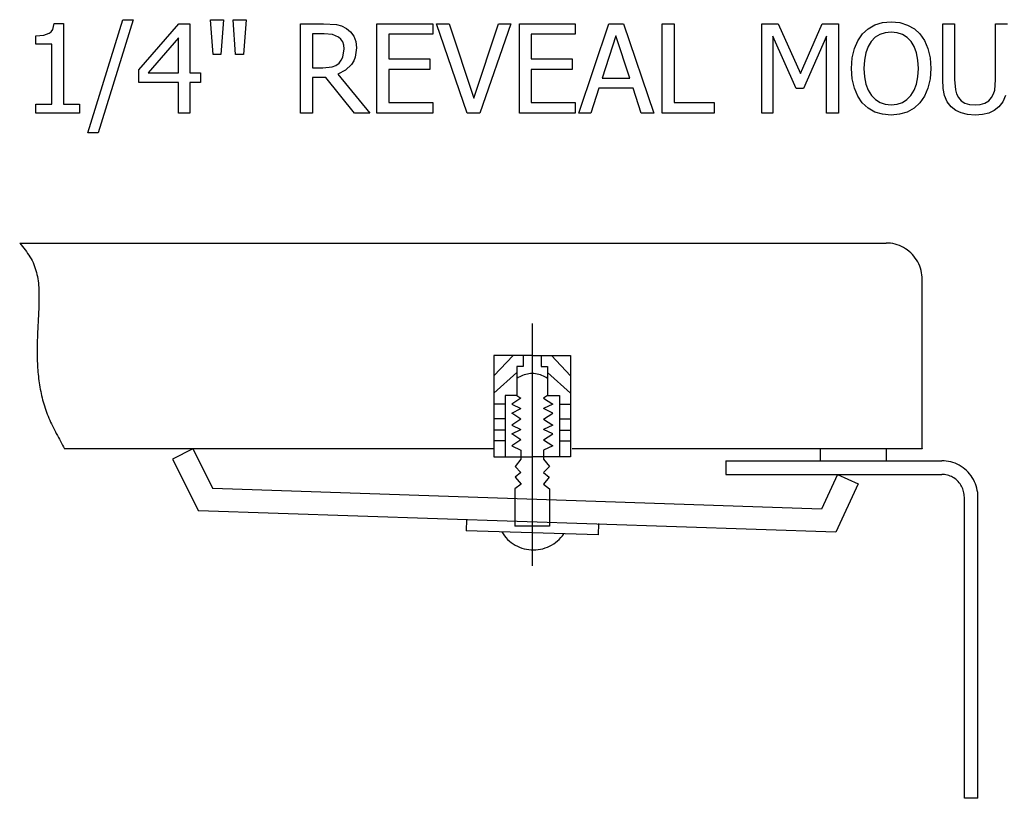
# Model space of a CAD drawing. Units: inches. Extents: x -13.9 to 13.9, y -8.1 to 8.1.
# Drawn here: x 5.8 to 11, y 4 to 8.1 of the extents above; entities that cross this region are included whole.
import ezdxf

# ---------------------------------------------------------------- set-up
doc = ezdxf.new("R2010")
doc.units = ezdxf.units.IN
doc.header["$MEASUREMENT"] = 0

msp = doc.modelspace()

# ---------------------------------------------------------------- linework, layer by layer
for p, q in [((6.156, 7.512), (6.3412, 8.1123)), ((6.3961, 8.1123), (6.2099, 7.512)), ((6.3412, 8.1123), (6.3961, 8.1123)), ((6.8207, 7.9274), (6.807, 8.1123)), ((6.807, 8.1123), (6.8766, 8.1123)), ((6.8766, 8.1123), (6.8629, 7.9274)), ((6.9408, 7.9274), (6.927, 8.1123)), ((6.927, 8.1123), (6.9966, 8.1123)), ((6.9966, 8.1123), (6.9829, 7.9274)), ((5.9611, 8.0484), (5.9689, 8.06)), ((5.9689, 8.06), (5.9769, 8.0925)), ((5.9769, 8.0925), (6.0263, 8.0925)), ((6.0263, 8.0925), (6.0263, 7.664)), ((6.4264, 7.846), (6.639, 8.0909)), ((6.639, 8.0909), (6.6978, 8.0909)), ((6.6978, 8.0909), (6.6978, 7.83)), ((7.2856, 7.6155), (7.2856, 8.0909)), ((7.2856, 8.0909), (7.4082, 8.0909)), ((7.4082, 8.0909), (7.4767, 8.0864)), ((7.4767, 8.0864), (7.5036, 8.079)), ((7.5036, 8.079), (7.5292, 8.0657)), ((7.5292, 8.0657), (7.5515, 8.0474)), ((7.6914, 7.6155), (7.6914, 8.0909)), ((7.6914, 8.0909), (7.9887, 8.0909)), ((7.9887, 8.0909), (7.9887, 8.0347)), ((8.171, 7.6155), (8.0075, 8.0909)), ((8.0075, 8.0909), (8.0752, 8.0909)), ((8.0752, 8.0909), (8.2067, 7.6962)), ((8.2067, 7.6962), (8.3383, 8.0909)), ((8.4028, 8.0909), (8.2393, 7.6155)), ((8.3383, 8.0909), (8.4028, 8.0909)), ((8.4484, 7.6155), (8.4484, 8.0909)), ((8.4484, 8.0909), (8.7457, 8.0909)), ((8.7457, 8.0909), (8.7457, 8.0347)), ((8.7639, 7.6155), (8.9242, 8.0909)), ((8.9242, 8.0909), (9.0021, 8.0909)), ((9.0021, 8.0909), (9.1624, 7.6155)), ((9.2074, 7.6155), (9.2074, 8.0909)), ((9.2074, 8.0909), (9.2706, 8.0909)), ((9.2706, 8.0909), (9.2706, 7.6717)), ((9.7371, 7.6155), (9.7371, 8.0909)), ((9.7371, 8.0909), (9.8233, 8.0909)), ((9.8233, 8.0909), (9.942, 7.8262)), ((9.942, 7.8262), (10.0567, 8.0909)), ((10.0567, 8.0909), (10.1445, 8.0909)), ((10.1445, 8.0909), (10.1445, 7.6155)), ((10.2709, 8.0363), (10.3012, 8.0641)), ((10.3012, 8.0641), (10.3372, 8.0843)), ((10.3372, 8.0843), (10.3782, 8.0967)), ((10.3782, 8.0967), (10.4239, 8.1008)), ((10.4239, 8.1008), (10.47, 8.0965)), ((10.47, 8.0965), (10.5113, 8.0839)), ((10.5113, 8.0839), (10.5473, 8.0635)), ((10.5473, 8.0635), (10.5771, 8.0363)), ((10.6978, 7.7943), (10.6978, 8.0909)), ((10.6978, 8.0909), (10.761, 8.0909)), ((10.761, 8.0909), (10.761, 7.7943)), ((10.9784, 7.7927), (10.9784, 8.0909)), ((10.9784, 8.0909), (11.0417, 8.0909)), ((5.8788, 8.0261), (5.9213, 8.0295)), ((5.8788, 7.9826), (5.8788, 8.0261)), ((5.9213, 8.0295), (5.9508, 8.04)), ((5.9508, 8.04), (5.9611, 8.0484)), ((6.6365, 8.0158), (6.4762, 7.83)), ((6.6365, 7.83), (6.6365, 8.0158)), ((7.4114, 8.0366), (7.3488, 8.0366)), ((7.3488, 8.0366), (7.3488, 7.8572)), ((7.4558, 8.0329), (7.4114, 8.0366)), ((7.4871, 8.0203), (7.4558, 8.0329)), ((7.5004, 8.0086), (7.4871, 8.0203)), ((7.5097, 7.994), (7.5004, 8.0086)), ((7.5515, 8.0474), (7.5686, 8.0245)), ((7.5686, 8.0245), (7.5795, 7.9962)), ((7.9887, 8.0347), (7.7546, 8.0347)), ((7.7546, 8.0347), (7.7546, 7.9044)), ((8.7457, 8.0347), (8.5117, 8.0347)), ((8.5117, 8.0347), (8.5117, 7.9044)), ((8.9615, 8.0264), (8.8884, 7.8022)), ((9.035, 7.8022), (8.9615, 8.0264)), ((9.9191, 7.7464), (9.7961, 8.0251)), ((9.7961, 8.0251), (9.7961, 7.6155)), ((10.0813, 8.0251), (9.9574, 7.7464)), ((10.0813, 7.6155), (10.0813, 8.0251)), ((10.2466, 8.0005), (10.2709, 8.0363)), ((10.3398, 8.0189), (10.3185, 7.997)), ((10.364, 8.0342), (10.3398, 8.0189)), ((10.3919, 8.0432), (10.364, 8.0342)), ((10.4242, 8.0462), (10.3919, 8.0432)), ((10.4557, 8.0431), (10.4242, 8.0462)), ((10.484, 8.0339), (10.4557, 8.0431)), ((10.5087, 8.0185), (10.484, 8.0339)), ((10.5295, 7.997), (10.5087, 8.0185)), ((10.5771, 8.0363), (10.6012, 8.0012)), ((5.965, 7.9826), (5.8788, 7.9826)), ((5.965, 7.664), (5.965, 7.9826)), ((7.5152, 7.9767), (7.5097, 7.994)), ((7.5105, 7.9137), (7.5171, 7.9571)), ((7.5171, 7.9571), (7.5152, 7.9767)), ((7.5832, 7.9619), (7.5765, 7.9138)), ((7.5795, 7.9962), (7.5832, 7.9619)), ((10.2175, 7.9094), (10.2286, 7.9584)), ((10.2286, 7.9584), (10.2466, 8.0005)), ((10.3018, 7.9696), (10.2896, 7.936)), ((10.3185, 7.997), (10.3018, 7.9696)), ((10.546, 7.9699), (10.5295, 7.997)), ((10.5583, 7.9367), (10.546, 7.9699)), ((10.6012, 8.0012), (10.6193, 7.9587)), ((10.6193, 7.9587), (10.6305, 7.9091)), ((6.8629, 7.9274), (6.8207, 7.9274)), ((6.9829, 7.9274), (6.9408, 7.9274)), ((7.5022, 7.8964), (7.5105, 7.9137)), ((7.5765, 7.9138), (7.5683, 7.893)), ((7.7546, 7.9044), (7.9727, 7.9044)), ((7.9727, 7.9044), (7.9727, 7.8482)), ((8.5117, 7.9044), (8.7297, 7.9044)), ((8.7297, 7.9044), (8.7297, 7.8482)), ((10.2138, 7.853), (10.2175, 7.9094)), ((10.2896, 7.936), (10.282, 7.8969)), ((10.5659, 7.8976), (10.5583, 7.9367)), ((10.6305, 7.9091), (10.6343, 7.853)), ((7.3488, 7.8572), (7.4044, 7.8572)), ((7.4044, 7.8572), (7.4532, 7.862)), ((7.4532, 7.862), (7.4733, 7.8693)), ((7.4733, 7.8693), (7.4903, 7.8817)), ((7.4903, 7.8817), (7.5022, 7.8964)), ((7.5567, 7.8744), (7.5254, 7.8438)), ((7.5683, 7.893), (7.5567, 7.8744)), ((7.9727, 7.8482), (7.7546, 7.8482)), ((7.7546, 7.8482), (7.7546, 7.6717)), ((8.7297, 7.8482), (8.5117, 7.8482)), ((8.5117, 7.8482), (8.5117, 7.6717)), ((10.2174, 7.7976), (10.2138, 7.853)), ((10.282, 7.8969), (10.2795, 7.853)), ((10.2795, 7.853), (10.282, 7.809)), ((10.5685, 7.853), (10.5659, 7.8976)), ((10.566, 7.809), (10.5685, 7.853)), ((10.6343, 7.853), (10.6306, 7.798)), ((6.4264, 7.7789), (6.4264, 7.846)), ((6.4762, 7.83), (6.6365, 7.83)), ((6.6978, 7.83), (6.7543, 7.83)), ((6.7543, 7.83), (6.7543, 7.7789)), ((7.421, 7.8045), (7.3488, 7.8045)), ((7.3488, 7.8045), (7.3488, 7.6155)), ((7.5717, 7.6155), (7.421, 7.8045)), ((7.5254, 7.8438), (7.4845, 7.8224)), ((7.4845, 7.8224), (7.6537, 7.6155)), ((8.8884, 7.8022), (9.035, 7.8022)), ((10.2284, 7.7483), (10.2174, 7.7976)), ((10.282, 7.809), (10.2894, 7.7704)), ((10.5587, 7.7704), (10.566, 7.809)), ((10.6306, 7.798), (10.6196, 7.7486)), ((6.6365, 7.7789), (6.4264, 7.7789)), ((6.6365, 7.6155), (6.6365, 7.7789)), ((6.7543, 7.7789), (6.6978, 7.7789)), ((6.6978, 7.7789), (6.6978, 7.6155)), ((8.8708, 7.7483), (8.8277, 7.6155)), ((9.0525, 7.7483), (8.8708, 7.7483)), ((9.0956, 7.6155), (9.0525, 7.7483)), ((9.9574, 7.7464), (9.9191, 7.7464)), ((10.2463, 7.7057), (10.2284, 7.7483)), ((10.2894, 7.7704), (10.3016, 7.7374)), ((10.5465, 7.7374), (10.5587, 7.7704)), ((10.6196, 7.7486), (10.6016, 7.7057)), ((10.7004, 7.7475), (10.6978, 7.7943)), ((10.708, 7.7089), (10.7004, 7.7475)), ((10.761, 7.7943), (10.7652, 7.7389)), ((10.9741, 7.7387), (10.9784, 7.7927)), ((10.2706, 7.6704), (10.2463, 7.7057)), ((10.3016, 7.7374), (10.3188, 7.7098)), ((10.3188, 7.7098), (10.3401, 7.6881)), ((10.5081, 7.6881), (10.5294, 7.7098)), ((10.5294, 7.7098), (10.5465, 7.7374)), ((10.6016, 7.7057), (10.5771, 7.6704)), ((10.7219, 7.6766), (10.708, 7.7089)), ((10.7652, 7.7389), (10.7713, 7.7175)), ((10.7713, 7.7175), (10.7814, 7.6985)), ((10.7814, 7.6985), (10.7965, 7.6816)), ((10.9427, 7.6816), (10.958, 7.6985)), ((10.958, 7.6985), (10.968, 7.7176)), ((10.968, 7.7176), (10.9741, 7.7387)), ((11.0316, 7.7093), (11.0178, 7.6766)), ((5.8788, 7.6155), (5.8788, 7.664)), ((5.8788, 7.664), (5.965, 7.664)), ((6.0263, 7.664), (6.1106, 7.664)), ((6.1106, 7.664), (6.1106, 7.6155)), ((7.7546, 7.6717), (7.9887, 7.6717)), ((7.9887, 7.6717), (7.9887, 7.6155)), ((8.5117, 7.6717), (8.7457, 7.6717)), ((8.7457, 7.6717), (8.7457, 7.6155)), ((9.2706, 7.6717), (9.4829, 7.6717)), ((9.4829, 7.6717), (9.4829, 7.6155)), ((10.3011, 7.6421), (10.2706, 7.6704)), ((10.337, 7.6218), (10.3011, 7.6421)), ((10.3401, 7.6881), (10.3648, 7.6726)), ((10.3648, 7.6726), (10.3928, 7.6633)), ((10.3928, 7.6633), (10.4242, 7.6602)), ((10.4242, 7.6602), (10.4555, 7.6633)), ((10.4555, 7.6633), (10.4835, 7.6726)), ((10.4835, 7.6726), (10.5081, 7.6881)), ((10.5456, 7.6415), (10.5093, 7.6214)), ((10.5771, 7.6704), (10.5456, 7.6415)), ((10.7431, 7.6493), (10.7219, 7.6766)), ((10.7675, 7.6303), (10.7431, 7.6493)), ((10.7965, 7.6816), (10.8161, 7.6694)), ((10.8161, 7.6694), (10.8404, 7.662)), ((10.8404, 7.662), (10.8696, 7.6595)), ((10.8696, 7.6595), (10.8976, 7.662)), ((10.8976, 7.662), (10.9223, 7.6694)), ((10.9223, 7.6694), (10.9427, 7.6816)), ((10.9963, 7.6493), (10.9718, 7.6301)), ((11.0178, 7.6766), (10.9963, 7.6493)), ((6.1106, 7.6155), (5.8788, 7.6155)), ((6.6978, 7.6155), (6.6365, 7.6155)), ((7.3488, 7.6155), (7.2856, 7.6155)), ((7.6537, 7.6155), (7.5717, 7.6155)), ((7.9887, 7.6155), (7.6914, 7.6155)), ((8.2393, 7.6155), (8.171, 7.6155)), ((8.7457, 7.6155), (8.4484, 7.6155)), ((8.8277, 7.6155), (8.7639, 7.6155)), ((9.1624, 7.6155), (9.0956, 7.6155)), ((9.4829, 7.6155), (9.2074, 7.6155)), ((9.7961, 7.6155), (9.7371, 7.6155)), ((10.1445, 7.6155), (10.0813, 7.6155)), ((10.378, 7.6096), (10.337, 7.6218)), ((10.4239, 7.6056), (10.378, 7.6096)), ((10.4685, 7.6095), (10.4239, 7.6056)), ((10.5093, 7.6214), (10.4685, 7.6095)), ((10.7965, 7.6166), (10.7675, 7.6303)), ((10.8304, 7.6083), (10.7965, 7.6166)), ((10.8696, 7.6056), (10.8304, 7.6083)), ((10.9099, 7.6083), (10.8696, 7.6056)), ((10.9435, 7.6164), (10.9099, 7.6083)), ((10.9718, 7.6301), (10.9435, 7.6164)), ((6.2099, 7.512), (6.156, 7.512)), ((5.7934, 6.9257), (5.8007, 6.9167)), ((5.7934, 6.9257), (10.3967, 6.9257)), ((5.8007, 6.9167), (5.808, 6.9076)), ((5.808, 6.9076), (5.8151, 6.8985)), ((10.4087, 6.9254), (10.3967, 6.9257)), ((10.4208, 6.9242), (10.4087, 6.9254)), ((10.4327, 6.9223), (10.4208, 6.9242)), ((10.4445, 6.9196), (10.4327, 6.9223)), ((10.4561, 6.9162), (10.4445, 6.9196)), ((10.4675, 6.9121), (10.4561, 6.9162)), ((10.4786, 6.9073), (10.4675, 6.9121)), ((10.4894, 6.9017), (10.4786, 6.9073)), ((5.8151, 6.8985), (5.8221, 6.8893)), ((5.8221, 6.8893), (5.829, 6.8801)), ((5.829, 6.8801), (5.8356, 6.8708)), ((5.8356, 6.8708), (5.842, 6.8613)), ((5.842, 6.8613), (5.8481, 6.8518)), ((10.4998, 6.8955), (10.4894, 6.9017)), ((10.5098, 6.8887), (10.4998, 6.8955)), ((10.5193, 6.8812), (10.5098, 6.8887)), ((10.5284, 6.8732), (10.5193, 6.8812)), ((10.537, 6.8645), (10.5284, 6.8732)), ((10.545, 6.8554), (10.537, 6.8645)), ((10.5524, 6.8458), (10.545, 6.8554)), ((5.8481, 6.8518), (5.8539, 6.842)), ((5.8539, 6.842), (5.8593, 6.8322)), ((5.8593, 6.8322), (5.8642, 6.8221)), ((5.8642, 6.8221), (5.8687, 6.8119)), ((5.8687, 6.8119), (5.8728, 6.8014)), ((5.8728, 6.8014), (5.8765, 6.7908)), ((10.5592, 6.8357), (10.5524, 6.8458)), ((10.5653, 6.8252), (10.5592, 6.8357)), ((10.5708, 6.8143), (10.5653, 6.8252)), ((10.5756, 6.8032), (10.5708, 6.8143)), ((10.5797, 6.7917), (10.5756, 6.8032)), ((5.8765, 6.7908), (5.8798, 6.7801)), ((5.8798, 6.7801), (5.8827, 6.7692)), ((5.8827, 6.7692), (5.8853, 6.7582)), ((5.8853, 6.7582), (5.8875, 6.747)), ((10.5831, 6.78), (10.5797, 6.7917)), ((10.5857, 6.7681), (10.5831, 6.78)), ((10.5876, 6.7561), (10.5857, 6.7681)), ((10.5888, 6.7439), (10.5876, 6.7561)), ((5.8875, 6.747), (5.8895, 6.7357)), ((5.8895, 6.7357), (5.8911, 6.7243)), ((5.8911, 6.7243), (5.8925, 6.7129)), ((5.8925, 6.7129), (5.8936, 6.7013)), ((5.8936, 6.7013), (5.8944, 6.6897)), ((10.5891, 6.7317), (10.5888, 6.7439)), ((10.5891, 5.8345), (10.5891, 6.7317)), ((5.8944, 6.6897), (5.8951, 6.678)), ((5.8951, 6.678), (5.8955, 6.6662)), ((5.8955, 6.6662), (5.8958, 6.6544)), ((5.8958, 6.6544), (5.8959, 6.6426)), ((5.8951, 6.5953), (5.8947, 6.5835)), ((5.8955, 6.6071), (5.8951, 6.5953)), ((5.8957, 6.619), (5.8955, 6.6071)), ((5.8959, 6.6308), (5.8957, 6.619)), ((5.8959, 6.6426), (5.8959, 6.6308)), ((5.8933, 6.5484), (5.8927, 6.5368)), ((5.8938, 6.5601), (5.8933, 6.5484)), ((5.8943, 6.5718), (5.8938, 6.5601)), ((5.8947, 6.5835), (5.8943, 6.5718)), ((5.8905, 6.4906), (5.8899, 6.4791)), ((5.891, 6.5021), (5.8905, 6.4906)), ((5.8916, 6.5136), (5.891, 6.5021)), ((5.8922, 6.5252), (5.8916, 6.5136)), ((5.8927, 6.5368), (5.8922, 6.5252)), ((8.517, 6.4976), (8.517, 5.2099)), ((5.8884, 6.4448), (5.8879, 6.4334)), ((5.8889, 6.4562), (5.8884, 6.4448)), ((5.8894, 6.4676), (5.8889, 6.4562)), ((5.8899, 6.4791), (5.8894, 6.4676)), ((5.8865, 6.388), (5.8863, 6.3766)), ((5.8868, 6.3993), (5.8865, 6.388)), ((5.8871, 6.4107), (5.8868, 6.3993)), ((5.8875, 6.422), (5.8871, 6.4107)), ((5.8879, 6.4334), (5.8875, 6.422)), ((5.8862, 6.3653), (5.8861, 6.3539)), ((5.8861, 6.3539), (5.8861, 6.3426)), ((5.8861, 6.3426), (5.8862, 6.3312)), ((5.8863, 6.3766), (5.8862, 6.3653)), ((5.8862, 6.3312), (5.8863, 6.3199)), ((5.8863, 6.3199), (5.8866, 6.3085)), ((5.8866, 6.3085), (5.887, 6.2971)), ((5.887, 6.2971), (5.8874, 6.2857)), ((5.8874, 6.2857), (5.888, 6.2743)), ((8.3136, 6.3275), (8.3136, 5.7893)), ((8.517, 6.3275), (8.3136, 6.3275)), ((8.4153, 6.3275), (8.3136, 6.2204)), ((8.4692, 6.3275), (8.4692, 6.2702)), ((8.517, 6.3275), (8.7203, 6.3275)), ((8.5647, 6.3275), (8.5647, 6.2702)), ((8.6187, 6.3275), (8.7203, 6.2204)), ((8.7203, 6.3275), (8.7203, 5.7893)), ((5.888, 6.2743), (5.8887, 6.2629)), ((5.8887, 6.2629), (5.8895, 6.2515)), ((5.8895, 6.2515), (5.8905, 6.24)), ((5.8905, 6.24), (5.8915, 6.2286)), ((5.8915, 6.2286), (5.8927, 6.2172)), ((8.4354, 6.2379), (8.3136, 6.1282)), ((8.4692, 6.2702), (8.4354, 6.2702)), ((8.4354, 6.2702), (8.4354, 6.115)), ((8.4824, 6.2277), (8.4741, 6.2253)), ((8.491, 6.2296), (8.4824, 6.2277)), ((8.4996, 6.231), (8.491, 6.2296)), ((8.5083, 6.2319), (8.4996, 6.231)), ((8.517, 6.2321), (8.5083, 6.2319)), ((8.5257, 6.2319), (8.517, 6.2321)), ((8.5344, 6.231), (8.5257, 6.2319)), ((8.543, 6.2296), (8.5344, 6.231)), ((8.5515, 6.2277), (8.543, 6.2296)), ((8.5599, 6.2253), (8.5515, 6.2277)), ((8.5647, 6.2702), (8.5986, 6.2702)), ((8.5986, 6.2702), (8.5986, 6.115)), ((8.5986, 6.2379), (8.7203, 6.1282)), ((5.8927, 6.2172), (5.8941, 6.2057)), ((5.8941, 6.2057), (5.8955, 6.1943)), ((5.8955, 6.1943), (5.8971, 6.1829)), ((5.8971, 6.1829), (5.8989, 6.1715)), ((8.4426, 6.2103), (8.4354, 6.2053)), ((8.4501, 6.2148), (8.4426, 6.2103)), ((8.4579, 6.2188), (8.4501, 6.2148)), ((8.4659, 6.2223), (8.4579, 6.2188)), ((8.4741, 6.2253), (8.4659, 6.2223)), ((8.5681, 6.2223), (8.5599, 6.2253)), ((8.5761, 6.2188), (8.5681, 6.2223)), ((8.5839, 6.2148), (8.5761, 6.2188)), ((8.5914, 6.2103), (8.5839, 6.2148)), ((8.5986, 6.2053), (8.5914, 6.2103)), ((5.8989, 6.1715), (5.9008, 6.1602)), ((5.9008, 6.1602), (5.9028, 6.1489)), ((5.9028, 6.1489), (5.905, 6.1376)), ((5.905, 6.1376), (5.9074, 6.1263)), ((5.9074, 6.1263), (5.9099, 6.1151)), ((5.9099, 6.1151), (5.9126, 6.1039)), ((5.9126, 6.1039), (5.9154, 6.0928)), ((5.9154, 6.0928), (5.9184, 6.0818)), ((5.9184, 6.0818), (5.9216, 6.0708)), ((5.9216, 6.0708), (5.925, 6.0598)), ((8.373, 6.0701), (8.3136, 6.0701)), ((8.4354, 6.115), (8.373, 6.115)), ((8.373, 6.115), (8.373, 5.7893)), ((8.4565, 6.1011), (8.4084, 6.0691)), ((8.4084, 6.0691), (8.4565, 6.0458)), ((8.4354, 6.115), (8.4565, 6.1011)), ((8.5986, 6.115), (8.5774, 6.1011)), ((8.5774, 6.1011), (8.6255, 6.0691)), ((8.6255, 6.0691), (8.5774, 6.0458)), ((8.5986, 6.115), (8.6609, 6.115)), ((8.6609, 6.115), (8.6609, 5.7893)), ((8.6609, 6.0701), (8.7203, 6.0701)), ((5.925, 6.0598), (5.9285, 6.049)), ((5.9285, 6.049), (5.9322, 6.0382)), ((5.9322, 6.0382), (5.9361, 6.0274)), ((5.9361, 6.0274), (5.9402, 6.0168)), ((5.9402, 6.0168), (5.9444, 6.0062)), ((8.4084, 6.0224), (8.4565, 6.0458)), ((8.4565, 5.9905), (8.4084, 6.0224)), ((8.6255, 6.0224), (8.5774, 6.0458)), ((8.5774, 5.9905), (8.6255, 6.0224)), ((5.9444, 6.0062), (5.9488, 5.9956)), ((5.9488, 5.9956), (5.9533, 5.9852)), ((5.9533, 5.9852), (5.958, 5.9747)), ((5.958, 5.9747), (5.9627, 5.9644)), ((5.9627, 5.9644), (5.9676, 5.954)), ((8.373, 5.9916), (8.3136, 5.9916)), ((8.4565, 5.9905), (8.4084, 5.9586)), ((8.5774, 5.9905), (8.6255, 5.9586)), ((8.6609, 5.9916), (8.7203, 5.9916)), ((5.9676, 5.954), (5.9726, 5.9438)), ((5.9726, 5.9438), (5.9777, 5.9335)), ((5.9777, 5.9335), (5.9829, 5.9233)), ((5.9829, 5.9233), (5.9881, 5.9131)), ((5.9881, 5.9131), (5.9935, 5.903)), ((8.373, 5.9317), (8.3136, 5.9317)), ((8.4084, 5.9586), (8.4565, 5.9352)), ((8.4084, 5.9118), (8.4565, 5.9352)), ((8.6255, 5.9586), (8.5774, 5.9352)), ((8.6255, 5.9118), (8.5774, 5.9352)), ((8.6609, 5.9317), (8.7203, 5.9317)), ((5.9935, 5.903), (5.9989, 5.8928)), ((5.9989, 5.8928), (6.0043, 5.8827)), ((6.0043, 5.8827), (6.0098, 5.8726)), ((6.0098, 5.8726), (6.0153, 5.8626)), ((6.0153, 5.8626), (6.0209, 5.8525)), ((8.373, 5.8749), (8.3136, 5.8749)), ((8.4565, 5.8799), (8.4084, 5.9118)), ((8.4565, 5.8799), (8.4084, 5.848)), ((8.5774, 5.8799), (8.6255, 5.9118)), ((8.5774, 5.8799), (8.6255, 5.848)), ((8.6609, 5.8749), (8.7203, 5.8749)), ((6.0209, 5.8525), (6.0264, 5.8424)), ((6.0264, 5.8424), (6.032, 5.8324)), ((8.3136, 5.8324), (6.032, 5.8324)), ((6.7137, 5.8324), (6.6062, 5.778)), ((6.7137, 5.8324), (6.819, 5.6208)), ((8.4084, 5.848), (8.4565, 5.8246)), ((8.4565, 5.8246), (8.4565, 5.7774)), ((8.6255, 5.848), (8.5774, 5.8246)), ((8.5774, 5.8246), (8.5774, 5.7774)), ((10.5891, 5.8324), (8.7284, 5.8324)), ((10.0462, 5.8326), (10.0462, 5.769)), ((10.3972, 5.8324), (10.3972, 5.769)), ((10.5891, 5.8345), (10.5891, 5.8324)), ((6.6062, 5.778), (6.7436, 5.5019)), ((8.3136, 5.7893), (8.517, 5.7893)), ((8.4565, 5.7774), (8.4257, 5.7383)), ((8.7203, 5.7893), (8.517, 5.7893)), ((8.5774, 5.7774), (8.6083, 5.7383)), ((9.5449, 5.769), (10.0462, 5.769)), ((9.5449, 5.769), (9.5449, 5.6963)), ((10.0462, 5.769), (10.6927, 5.769)), ((10.7048, 5.7686), (10.6927, 5.769)), ((10.7168, 5.7675), (10.7048, 5.7686)), ((10.7288, 5.7656), (10.7168, 5.7675)), ((10.7406, 5.7629), (10.7288, 5.7656)), ((10.7522, 5.7595), (10.7406, 5.7629)), ((10.7635, 5.7554), (10.7522, 5.7595)), ((10.7746, 5.7506), (10.7635, 5.7554)), ((8.4257, 5.7383), (8.4569, 5.7062)), ((8.4569, 5.7062), (8.4263, 5.6814)), ((8.6083, 5.7383), (8.5771, 5.7062)), ((8.5771, 5.7062), (8.6077, 5.6814)), ((10.7854, 5.745), (10.7746, 5.7506)), ((10.7958, 5.7388), (10.7854, 5.745)), ((10.8058, 5.732), (10.7958, 5.7388)), ((10.8154, 5.7245), (10.8058, 5.732)), ((10.8245, 5.7164), (10.8154, 5.7245)), ((10.833, 5.7078), (10.8245, 5.7164)), ((10.841, 5.6987), (10.833, 5.7078)), ((8.4263, 5.6814), (8.4581, 5.6439)), ((8.6077, 5.6814), (8.5759, 5.6439)), ((9.5449, 5.6963), (10.1386, 5.6963)), ((10.1386, 5.6963), (10.0547, 5.5123)), ((10.1386, 5.6963), (10.2479, 5.6456)), ((10.1386, 5.6963), (10.6927, 5.6963)), ((10.7002, 5.696), (10.6927, 5.6963)), ((10.7078, 5.6953), (10.7002, 5.696)), ((10.7152, 5.6941), (10.7078, 5.6953)), ((10.7226, 5.6925), (10.7152, 5.6941)), ((10.7299, 5.6903), (10.7226, 5.6925)), ((10.737, 5.6878), (10.7299, 5.6903)), ((10.7439, 5.6847), (10.737, 5.6878)), ((10.7506, 5.6813), (10.7439, 5.6847)), ((10.7571, 5.6774), (10.7506, 5.6813)), ((10.7634, 5.6731), (10.7571, 5.6774)), ((10.7694, 5.6684), (10.7634, 5.6731)), ((10.775, 5.6634), (10.7694, 5.6684)), ((10.7804, 5.658), (10.775, 5.6634)), ((10.7854, 5.6523), (10.7804, 5.658)), ((10.79, 5.6463), (10.7854, 5.6523)), ((10.8484, 5.6891), (10.841, 5.6987)), ((10.8552, 5.679), (10.8484, 5.6891)), ((10.8614, 5.6685), (10.8552, 5.679)), ((10.8668, 5.6576), (10.8614, 5.6685)), ((10.8717, 5.6464), (10.8668, 5.6576)), ((10.0547, 5.5123), (6.819, 5.6208)), ((8.4581, 5.6439), (8.4248, 5.6191)), ((8.4248, 5.6191), (8.4248, 5.4209)), ((8.5759, 5.6439), (8.6092, 5.6191)), ((8.6092, 5.6191), (8.6092, 5.4209)), ((10.2479, 5.6456), (10.1306, 5.3886)), ((10.7943, 5.64), (10.79, 5.6463)), ((10.7981, 5.6334), (10.7943, 5.64)), ((10.8015, 5.6266), (10.7981, 5.6334)), ((10.8045, 5.6197), (10.8015, 5.6266)), ((10.8071, 5.6125), (10.8045, 5.6197)), ((10.8092, 5.6052), (10.8071, 5.6125)), ((10.8109, 5.5977), (10.8092, 5.6052)), ((10.8757, 5.635), (10.8717, 5.6464)), ((10.8791, 5.6233), (10.8757, 5.635)), ((10.8818, 5.6114), (10.8791, 5.6233)), ((10.8837, 5.5993), (10.8818, 5.6114)), ((10.8848, 5.5872), (10.8837, 5.5993)), ((10.812, 5.5902), (10.8109, 5.5977)), ((10.8128, 5.5826), (10.812, 5.5902)), ((10.813, 5.575), (10.8128, 5.5826)), ((10.813, 3.9753), (10.813, 5.575)), ((10.8852, 5.575), (10.8848, 5.5872)), ((10.8852, 3.9753), (10.8852, 5.575)), ((10.1306, 5.3886), (6.7436, 5.5019)), ((8.1677, 5.4573), (8.1659, 5.3967)), ((8.8676, 5.3747), (8.1659, 5.3967)), ((8.3548, 5.3908), (8.3617, 5.3801)), ((8.6092, 5.4209), (8.4248, 5.4209)), ((8.8694, 5.4353), (8.8676, 5.3747)), ((8.3617, 5.3801), (8.3692, 5.3699)), ((8.3692, 5.3699), (8.3774, 5.3602)), ((8.3774, 5.3602), (8.3862, 5.351)), ((8.3862, 5.351), (8.3956, 5.3424)), ((8.3956, 5.3424), (8.4054, 5.3345)), ((8.6413, 5.3347), (8.6512, 5.3427)), ((8.6512, 5.3427), (8.6605, 5.3513)), ((8.6605, 5.3513), (8.6693, 5.3605)), ((8.6693, 5.3605), (8.6774, 5.3702)), ((8.6774, 5.3702), (8.685, 5.3804)), ((8.4054, 5.3345), (8.4158, 5.3272)), ((8.4158, 5.3272), (8.4266, 5.3206)), ((8.4266, 5.3206), (8.4378, 5.3147)), ((8.4378, 5.3147), (8.4494, 5.3095)), ((8.4494, 5.3095), (8.4613, 5.3051)), ((8.4613, 5.3051), (8.4734, 5.3015)), ((8.4734, 5.3015), (8.4857, 5.2987)), ((8.4857, 5.2987), (8.4982, 5.2967)), ((8.4982, 5.2967), (8.5108, 5.2954)), ((8.5108, 5.2954), (8.5234, 5.295)), ((8.5234, 5.295), (8.536, 5.2955)), ((8.536, 5.2955), (8.5486, 5.2967)), ((8.5486, 5.2967), (8.5611, 5.2988)), ((8.5611, 5.2988), (8.5734, 5.3016)), ((8.5734, 5.3016), (8.5855, 5.3053)), ((8.5855, 5.3053), (8.5974, 5.3097)), ((8.5974, 5.3097), (8.6089, 5.3149)), ((8.6089, 5.3149), (8.6201, 5.3208)), ((8.6201, 5.3208), (8.6309, 5.3274)), ((8.6309, 5.3274), (8.6413, 5.3347)), ((10.8852, 3.9753), (10.813, 3.9753))]:
    msp.add_line(p, q)

doc.saveas('drawing.dxf')
